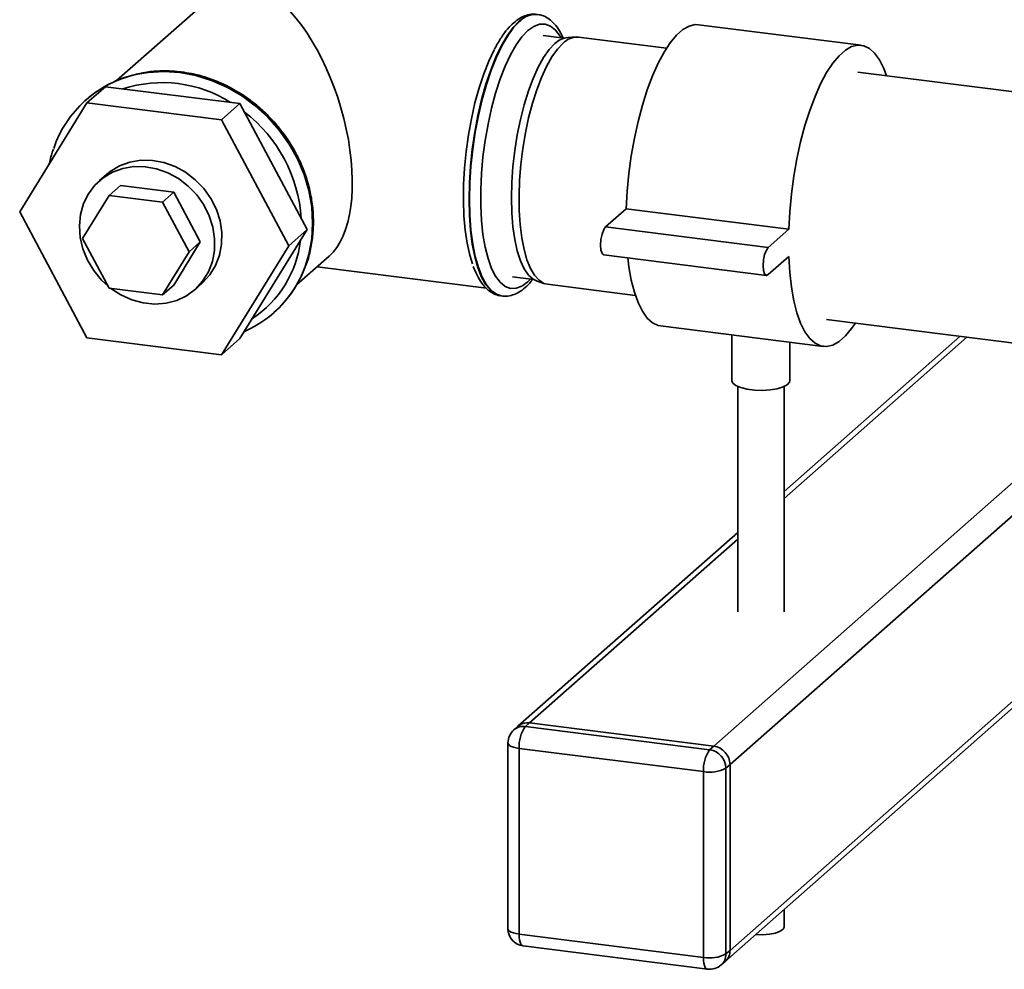
# Paper-space layout 'Blatt1' of a CAD drawing. Units: millimetres. Extents: x 0 to 5940, y 0 to 4200.
# Drawn here: x 5115 to 5285, y 1844 to 2008 of the extents above; entities that cross this region are included whole.
import ezdxf

# ---------------------------------------------------------------- set-up
doc = ezdxf.new("R2010")
doc.units = ezdxf.units.MM
doc.header["$LTSCALE"] = 10

psp = doc.layouts.new('Blatt1')

# ---------------------------------------------------------------- linework, layer by layer
at = {"color": 7, "linetype": 'Continuous', "lineweight": 35}
for p, q in [((5159.24, 2021.01), (5132.21, 1997.18)), ((5260.72, 2003.29), (5232.66, 2006.83)), ((5209.45, 2004.51), (5205.81, 2004.97)), ((5211.51, 2004.71), (5210.08, 2004.62)), ((5227.12, 2002.79), (5211.96, 2004.7)), ((5310.17, 1992.32), (5260.13, 1998.63)), ((5130.29, 1996.12), (5127.11, 1993.32)), ((5153.51, 1993.2), (5130.29, 1996.12)), ((5127.11, 1993.32), (5115.5, 1974.51)), ((5126.96, 1993.88), (5126.93, 1993.86)), ((5150.33, 1990.39), (5127.11, 1993.32)), ((5153.51, 1993.2), (5150.33, 1990.39)), ((5165.12, 1971.47), (5153.51, 1993.2)), ((5161.94, 1968.66), (5150.33, 1990.39)), ((5130.45, 1980.96), (5129.21, 1979.87)), ((5132.89, 1979.09), (5130.95, 1977.37)), ((5132.89, 1979.09), (5142.07, 1977.93)), ((5142.07, 1977.93), (5140.13, 1976.21)), ((5142.07, 1977.93), (5146.66, 1969.34)), ((5126.35, 1969.94), (5130.95, 1977.37)), ((5130.95, 1977.37), (5140.13, 1976.21)), ((5140.13, 1976.21), (5144.72, 1967.62)), ((5115.5, 1974.51), (5127.11, 1952.78)), ((5220.16, 1975.06), (5216.62, 1971.94)), ((5248.22, 1971.52), (5220.16, 1975.06)), ((5153.51, 1952.66), (5165.12, 1971.47)), ((5165.12, 1971.47), (5161.94, 1968.66)), ((5244.69, 1968.4), (5216.62, 1971.94)), ((5248.22, 1971.52), (5244.69, 1968.4)), ((5130.95, 1961.34), (5126.35, 1969.94)), ((5146.66, 1969.34), (5142.07, 1961.9)), ((5146.66, 1969.34), (5144.72, 1967.62)), ((5150.33, 1949.85), (5161.94, 1968.66)), ((5144.72, 1967.62), (5140.13, 1960.19)), ((5163.29, 1961.93), (5168.89, 1966.86)), ((5216.31, 1967.1), (5244.37, 1963.56)), ((5244.69, 1963.69), (5248.22, 1966.81)), ((5166.81, 1965.03), (5196.03, 1961.35)), ((5200.56, 1963.3), (5204.2, 1962.84)), ((5140.13, 1960.19), (5130.95, 1961.34)), ((5142.07, 1961.9), (5140.13, 1960.19)), ((5145.75, 1961.12), (5146.99, 1962.21)), ((5204.78, 1962.57), (5206.14, 1962.13)), ((5206.58, 1962.03), (5221.74, 1960.12)), ((5198.64, 1960.01), (5198.72, 1960)), ((5159.34, 1957.11), (5159.37, 1957.13)), ((5254.75, 1955.96), (5304.8, 1949.66)), ((5226.11, 1954.84), (5254.17, 1951.3)), ((5127.11, 1952.78), (5150.33, 1949.85)), ((5153.51, 1952.66), (5150.33, 1949.85)), ((5238.41, 1953.29), (5238.41, 1945.39)), ((5277.81, 1953.06), (5247.41, 1926.25)), ((5247.41, 1925.08), (5278.97, 1952.91)), ((5248.41, 1945.39), (5248.41, 1952.03)), ((5235.27, 1882.32), (5308.59, 1946.98)), ((5238.08, 1879.14), (5314.39, 1946.43)), ((5239.41, 1944.39), (5239.41, 1905.52)), ((5247.41, 1905.52), (5247.41, 1944.39)), ((5238.08, 1847.08), (5333.1, 1930.88)), ((5237.26, 1845.18), (5333.1, 1929.71)), ((5239.41, 1919.2), (5201.48, 1885.75)), ((5203.47, 1886.32), (5239.41, 1918.02)), ((5203.47, 1886.32), (5202.76, 1885.7)), ((5235.27, 1882.32), (5203.47, 1886.32)), ((5201.48, 1885.75), (5200.78, 1885.12)), ((5202.76, 1885.7), (5234.56, 1881.69)), ((5199.76, 1882.87), (5199.76, 1850.82)), ((5233.5, 1877.93), (5201.7, 1881.94)), ((5201.7, 1881.94), (5201.7, 1849.88)), ((5234.56, 1881.69), (5235.27, 1882.32)), ((5233.5, 1845.87), (5233.5, 1877.93)), ((5238.08, 1879.14), (5237.37, 1878.51)), ((5237.37, 1878.51), (5237.37, 1846.46)), ((5238.08, 1847.08), (5238.08, 1879.14)), ((5247.41, 1851.11), (5247.41, 1854.14)), ((5201.7, 1849.88), (5233.5, 1845.87)), ((5202.39, 1847.84), (5234.19, 1843.83)), ((5237.37, 1846.46), (5238.08, 1847.08)), ((5236.55, 1844.56), (5237.26, 1845.18))]:
    psp.add_line(p, q, dxfattribs=at)
at = {"color": 7, "linetype": 'Continuous', "lineweight": 35, "flags": 128}
for points in [[(5202.75, 2008.17), (5201.71, 2007.42), (5200.66, 2006.33), (5199.63, 2004.92), (5198.63, 2003.21), (5197.68, 2001.22), (5196.78, 1998.99), (5195.96, 1996.54), (5195.22, 1993.92), (5194.58, 1991.15), (5194.04, 1988.29), (5193.61, 1985.37), (5193.29, 1982.43), (5193.11, 1979.52), (5193.04, 1976.68), (5193.11, 1973.95), (5193.29, 1971.37), (5193.61, 1968.98), (5194.04, 1966.82), (5194.58, 1964.91), (5195.22, 1963.28), (5195.96, 1961.96), (5196.78, 1960.97), (5197.68, 1960.31), (5198.63, 1960.01), (5198.64, 1960.01)], [(5198.66, 1960.01), (5197.76, 1960.3), (5196.86, 1960.96), (5196.04, 1961.95), (5195.3, 1963.27), (5194.66, 1964.9), (5194.12, 1966.81), (5193.69, 1968.97), (5193.37, 1971.36), (5193.19, 1973.94), (5193.12, 1976.67), (5193.19, 1979.51), (5193.37, 1982.42), (5193.69, 1985.36), (5194.12, 1988.28), (5194.66, 1991.14), (5195.3, 1993.91), (5196.04, 1996.53), (5196.86, 1998.98), (5197.76, 2001.21), (5198.71, 2003.2), (5199.71, 2004.91), (5200.74, 2006.32), (5201.79, 2007.41)], [(5208.92, 2004.57), (5208.75, 2004.85), (5207.97, 2005.89), (5207.11, 2006.59), (5206.18, 2006.93), (5205.21, 2006.92), (5204.21, 2006.54), (5203.19, 2005.82)], [(5232.66, 2006.83), (5232.07, 2006.84), (5231.01, 2006.58), (5229.93, 2005.97), (5228.83, 2005.01), (5227.75, 2003.71), (5226.69, 2002.09), (5225.66, 2000.18), (5224.69, 1997.99), (5223.78, 1995.57), (5222.95, 1992.94), (5222.21, 1990.15), (5221.57, 1987.22), (5221.04, 1984.21), (5220.62, 1981.15), (5220.33, 1978.08), (5220.16, 1975.06)], [(5203.19, 2005.82), (5202.17, 2004.75), (5201.17, 2003.35), (5200.19, 2001.65), (5199.27, 1999.68), (5198.41, 1997.46), (5197.62, 1995.03), (5196.92, 1992.43), (5196.32, 1989.69), (5195.83, 1986.87), (5195.45, 1984.01), (5195.2, 1981.15), (5195.07, 1978.33), (5195.07, 1975.61), (5195.2, 1973.02), (5195.45, 1970.61), (5195.83, 1968.41), (5196.32, 1966.46), (5196.92, 1964.78), (5197.62, 1963.41), (5198.41, 1962.37), (5199.27, 1961.67), (5200.19, 1961.33), (5201.17, 1961.34), (5202.17, 1961.72), (5203.19, 1962.45), (5203.67, 1962.9)], [(5204.78, 1962.57), (5204.11, 1962.89), (5203.29, 1963.63), (5202.56, 1964.7), (5201.91, 1966.1), (5201.36, 1967.8), (5200.93, 1969.76), (5200.61, 1971.96), (5200.42, 1974.36), (5200.36, 1976.92), (5200.42, 1979.59), (5200.61, 1982.33), (5200.93, 1985.09), (5201.36, 1987.82), (5201.91, 1990.48), (5202.56, 1993.02), (5203.29, 1995.39), (5204.11, 1997.57), (5204.99, 1999.5), (5205.92, 2001.17), (5206.89, 2002.53), (5207.87, 2003.56)], [(5209.27, 2003.63), (5208.3, 2002.61), (5207.34, 2001.27), (5206.42, 1999.64), (5205.54, 1997.74), (5204.72, 1995.6), (5203.98, 1993.26), (5203.33, 1990.76), (5202.77, 1988.14), (5202.32, 1985.44), (5201.98, 1982.71), (5201.76, 1979.98), (5201.67, 1977.31), (5201.7, 1974.75), (5201.86, 1972.32), (5202.13, 1970.07), (5202.53, 1968.05), (5203.03, 1966.27), (5203.64, 1964.77), (5204.34, 1963.58), (5205.12, 1962.72), (5205.97, 1962.19), (5206.58, 1962.03)], [(5197.38, 2002.5), (5197.38, 2002.5), (5196.45, 2000.54), (5195.58, 1998.33), (5194.78, 1995.92), (5194.07, 1993.33), (5193.46, 1990.61), (5192.94, 1987.8), (5192.55, 1984.94), (5192.27, 1982.07), (5192.11, 1979.23), (5192.08, 1976.48), (5192.17, 1973.84), (5192.39, 1971.37), (5192.73, 1969.1), (5193.19, 1967.06), (5193.66, 1965.54)], [(5265.08, 1998), (5264.61, 1999.26), (5263.87, 2000.75), (5263.04, 2001.91), (5262.13, 2002.73), (5261.16, 2003.2), (5260.14, 2003.3), (5259.07, 2003.05), (5257.99, 2002.44), (5256.9, 2001.47), (5255.81, 2000.17), (5254.75, 1998.55), (5253.72, 1996.64), (5252.75, 1994.46), (5251.84, 1992.04), (5251.01, 1989.41), (5250.27, 1986.61), (5249.63, 1983.69), (5249.1, 1980.67), (5248.68, 1977.61), (5248.39, 1974.55), (5248.22, 1971.52)], [(5135.49, 1998.22), (5137.65, 1998.6), (5140.37, 1998.76), (5143.14, 1998.58), (5145.9, 1998.06), (5148.62, 1997.22), (5151.26, 1996.06), (5153.79, 1994.59), (5156.16, 1992.85), (5158.33, 1990.86), (5160.29, 1988.64), (5162, 1986.23), (5163.43, 1983.66), (5164.57, 1980.97), (5165.39, 1978.21), (5165.89, 1975.4), (5166.05, 1972.6), (5165.89, 1969.83), (5165.39, 1967.15), (5164.87, 1965.41)], [(5164.78, 1965.09), (5165.42, 1967.18), (5165.92, 1969.86), (5166.09, 1972.62), (5165.92, 1975.43), (5165.42, 1978.23), (5164.6, 1981), (5163.46, 1983.69), (5162.03, 1986.25), (5160.32, 1988.67), (5158.36, 1990.88), (5156.19, 1992.88), (5153.82, 1994.62), (5151.29, 1996.08), (5148.65, 1997.25), (5145.93, 1998.09), (5143.17, 1998.61)], [(5130.45, 1980.96), (5131.12, 1981.5), (5132.73, 1982.46), (5134.51, 1983.11), (5136.42, 1983.43), (5138.39, 1983.41), (5140.37, 1983.04), (5142.3, 1982.35), (5144.13, 1981.35), (5145.8, 1980.07), (5147.27, 1978.54), (5148.5, 1976.81), (5149.44, 1974.94), (5150.07, 1972.96), (5150.38, 1970.95), (5150.35, 1968.95), (5149.99, 1967.03), (5149.3, 1965.25), (5148.31, 1963.64), (5147.04, 1962.26), (5146.99, 1962.21)], [(5131.25, 1961.3), (5132.97, 1960.19), (5134.86, 1959.34), (5136.82, 1958.81), (5138.8, 1958.62), (5140.75, 1958.77), (5142.6, 1959.25), (5144.3, 1960.06), (5145.81, 1961.17), (5147.07, 1962.55), (5148.07, 1964.15), (5148.75, 1965.94), (5149.12, 1967.86), (5149.14, 1969.86), (5148.84, 1971.87), (5148.2, 1973.84), (5147.26, 1975.72), (5146.04, 1977.45), (5144.57, 1978.98), (5142.89, 1980.26), (5141.06, 1981.26), (5139.13, 1981.95), (5137.15, 1982.32), (5135.18, 1982.34), (5133.27, 1982.02), (5131.49, 1981.37), (5129.88, 1980.41), (5128.49, 1979.16), (5127.35, 1977.66), (5127.35, 1977.66)], [(5127.35, 1977.66), (5126.51, 1975.96), (5125.99, 1974.1), (5125.79, 1972.13), (5125.93, 1970.12), (5126.4, 1968.12), (5127.19, 1966.19), (5128.28, 1964.38), (5129.63, 1962.75), (5130.75, 1961.7)], [(5216.62, 1971.94), (5216.29, 1971.46), (5216, 1970.7), (5215.81, 1969.76), (5215.74, 1968.8), (5215.81, 1967.96), (5216, 1967.36), (5216.29, 1967.1), (5216.31, 1967.1)], [(5244.69, 1968.4), (5244.35, 1967.92), (5244.06, 1967.16), (5243.87, 1966.23), (5243.8, 1965.27), (5243.87, 1964.42), (5244.06, 1963.83), (5244.35, 1963.57), (5244.69, 1963.69)], [(5220.43, 1966.58), (5220.62, 1965.06), (5221.04, 1962.74), (5221.57, 1960.66), (5222.21, 1958.87), (5222.95, 1957.38), (5223.78, 1956.21), (5224.69, 1955.39), (5225.66, 1954.93), (5226.11, 1954.84)], [(5248.22, 1966.81), (5248.39, 1964.08), (5248.68, 1961.53), (5249.1, 1959.2), (5249.63, 1957.13), (5250.27, 1955.33), (5251.01, 1953.84), (5251.84, 1952.68), (5252.75, 1951.86), (5253.72, 1951.39), (5254.75, 1951.29), (5255.81, 1951.54), (5256.9, 1952.15), (5257.99, 1953.12), (5259.07, 1954.42), (5259.71, 1955.34)], [(5198.72, 1960), (5198.71, 1960), (5198.66, 1960.01)], [(5248.41, 1945.39), (5248.35, 1945.13), (5247.96, 1944.69), (5247.23, 1944.31), (5246.21, 1944.01), (5244.99, 1943.81), (5243.65, 1943.72), (5242.3, 1943.76), (5241.02, 1943.92), (5239.93, 1944.19), (5239.09, 1944.55), (5238.57, 1944.97), (5238.41, 1945.39)], [(5199.76, 1882.87), (5199.76, 1882.84), (5199.84, 1882.65), (5200.03, 1882.46), (5200.32, 1882.29), (5200.71, 1882.14), (5201.17, 1882.02), (5201.7, 1881.94)], [(5199.76, 1850.82), (5199.76, 1850.79), (5199.84, 1850.59), (5200.03, 1850.41), (5200.32, 1850.24), (5200.71, 1850.09), (5201.17, 1849.97), (5201.7, 1849.88)], [(5247.41, 1851.11), (5247.25, 1850.73), (5246.74, 1850.37), (5245.94, 1850.07), (5244.92, 1849.87), (5243.76, 1849.78), (5242.57, 1849.8), (5242.5, 1849.81)], [(5202.39, 1847.84), (5202.35, 1847.85), (5202.17, 1847.95), (5202.01, 1848.16), (5201.88, 1848.47), (5201.78, 1848.87), (5201.72, 1849.35), (5201.7, 1849.88)], [(5234.19, 1843.83), (5234.16, 1843.84), (5233.98, 1843.94), (5233.81, 1844.15), (5233.68, 1844.46), (5233.58, 1844.86), (5233.52, 1845.34), (5233.5, 1845.87)]]:
    psp.add_lwpolyline(points, dxfattribs=at)
at = {"color": 7, "linetype": 'Continuous', "lineweight": 35}
for centre, radius, start, end in [((5204.64, 2004.65), 3.97, 87.0447, 136.0427), ((5210.44, 2001.04), 3.6, 95.7336, 135.5739), ((5211.76, 2001.25), 3.45, 86.775, 136.3114), ((5140.36, 1976.96), 21.83, 82.5976, 102.614), ((5139.77, 1979.29), 19.41, 102.7425, 161.4395), ((5139.85, 1979.19), 19.54, 102.587, 131.2431), ((5140.14, 1975.01), 21.82, 57.4056, 108.2328), ((5139, 1971.79), 25.14, 3.6456, 52.5824), ((5145.36, 1971.76), 18.72, 303.3702, 353.2493), ((5146.55, 1971.62), 19.34, 293.5191, 341.2479), ((5146.36, 1971.78), 19.59, 311.6102, 340.0262), ((5203.11, 1883.85), 2.5, 81.8416, 130.6612), ((5202.76, 1882.87), 3, 131.4096, 180), ((5202.41, 1883.23), 2.5, 81.8416, 130.6612), ((5207.59, 1882.31), 5.91, 144.9309, 183.5931), ((5239.4, 1878.3), 5.91, 144.9309, 183.5931), ((5234.1, 1878.45), 3.28, 1.0587, 81.7605), ((5234.8, 1879.08), 3.28, 1.0587, 81.7605), ((5234.61, 1883.73), 5.91, 259.2261, 297.8883), ((5202.76, 1850.82), 3, 180, 262.8192), ((5235.58, 1847.04), 2.5, 312.158, 0.9777), ((5234.61, 1851.68), 5.91, 259.2261, 297.8883), ((5234.87, 1846.41), 2.5, 312.158, 0.9777), ((5234.56, 1846.81), 3, 262.8192, 311.4096)]:
    psp.add_arc(centre, radius, start, end, dxfattribs=at)
psp.add_ellipse((5159.22, 1989.67), major_axis=(-7.42, 24.09), ratio=0.476834, start_param=3.353608, end_param=5.709803, dxfattribs=at)
for points, knots in [([(5204.74, 2008.59), (5204.6, 2008.62), (5204.09, 2008.72), (5203.18, 2008.55), (5202.08, 2008.14), (5201, 2007.42), (5199.93, 2006.4), (5199.05, 2005.33), (5198.54, 2004.51), (5198.37, 2004.23)], [0, 0, 0, 0, 0.058125, 0.212555, 0.368601, 0.53476, 0.714507, 0.903624, 1, 1, 1, 1]), ([(5209.28, 2004.53), (5209.21, 2004.69), (5208.91, 2005.41), (5208.29, 2006.38), (5207.4, 2007.41), (5206.45, 2008.11), (5205.58, 2008.52), (5205.03, 2008.56), (5204.84, 2008.57)], [0, 0, 0, 0, 0.071336, 0.310952, 0.523844, 0.720231, 0.905135, 1, 1, 1, 1]), ([(5198.37, 2004.23), (5198.2, 2003.97), (5197.88, 2003.49), (5197.59, 2002.9), (5197.45, 2002.62)], [0, 0, 0, 0, 0.534787, 1, 1, 1, 1]), ([(5143.36, 1998.68), (5142.88, 1998.73), (5141.54, 1998.88), (5139.33, 1998.87), (5137.25, 1998.68), (5136.08, 1998.38), (5135.73, 1998.3)], [0, 0, 0, 0, 0.182505, 0.520114, 0.857559, 1, 1, 1, 1]), ([(5164.85, 1965.21), (5164.87, 1965.25), (5165.22, 1966.06), (5165.65, 1967.77), (5166.1, 1970.31), (5166.23, 1972.93), (5166.07, 1975.58), (5165.61, 1978.24), (5164.86, 1980.85), (5163.83, 1983.41), (5162.53, 1985.86), (5160.98, 1988.17), (5159.2, 1990.33), (5157.22, 1992.29), (5155.05, 1994.03), (5152.72, 1995.54), (5150.27, 1996.79), (5147.73, 1997.75), (5145.41, 1998.38), (5143.95, 1998.59), (5143.36, 1998.68)], [0, 0, 0, 0, 0.0029, 0.062311, 0.121802, 0.181374, 0.241026, 0.300746, 0.360525, 0.420349, 0.48021, 0.540098, 0.600007, 0.65993, 0.719862, 0.779797, 0.839728, 0.899646, 0.959538, 1, 1, 1, 1]), ([(5121.31, 1985.34), (5121.06, 1984.64), (5120.78, 1983.82), (5120.64, 1982.94), (5120.61, 1982.8)], [0, 0, 0, 0, 0.841116, 1, 1, 1, 1]), ([(5193.78, 1965.1), (5193.99, 1964.58), (5194.42, 1963.51), (5195.2, 1962.24), (5196.09, 1961.21), (5197.04, 1960.51), (5197.94, 1960.1), (5198.52, 1960.06), (5198.73, 1960.04)], [0, 0, 0, 0, 0.187539, 0.39406, 0.577547, 0.746809, 0.906175, 1, 1, 1, 1]), ([(5198.63, 1960.05), (5198.81, 1960.02), (5199.36, 1959.91), (5200.31, 1960.07), (5201.41, 1960.49), (5202.49, 1961.21), (5203.36, 1962), (5203.86, 1962.65), (5204.03, 1962.86)], [0, 0, 0, 0, 0.091441, 0.280031, 0.470593, 0.673506, 0.893012, 1, 1, 1, 1])]:
    psp.add_open_spline(points, degree=3, knots=knots, dxfattribs=at)

doc.saveas('drawing.dxf')
